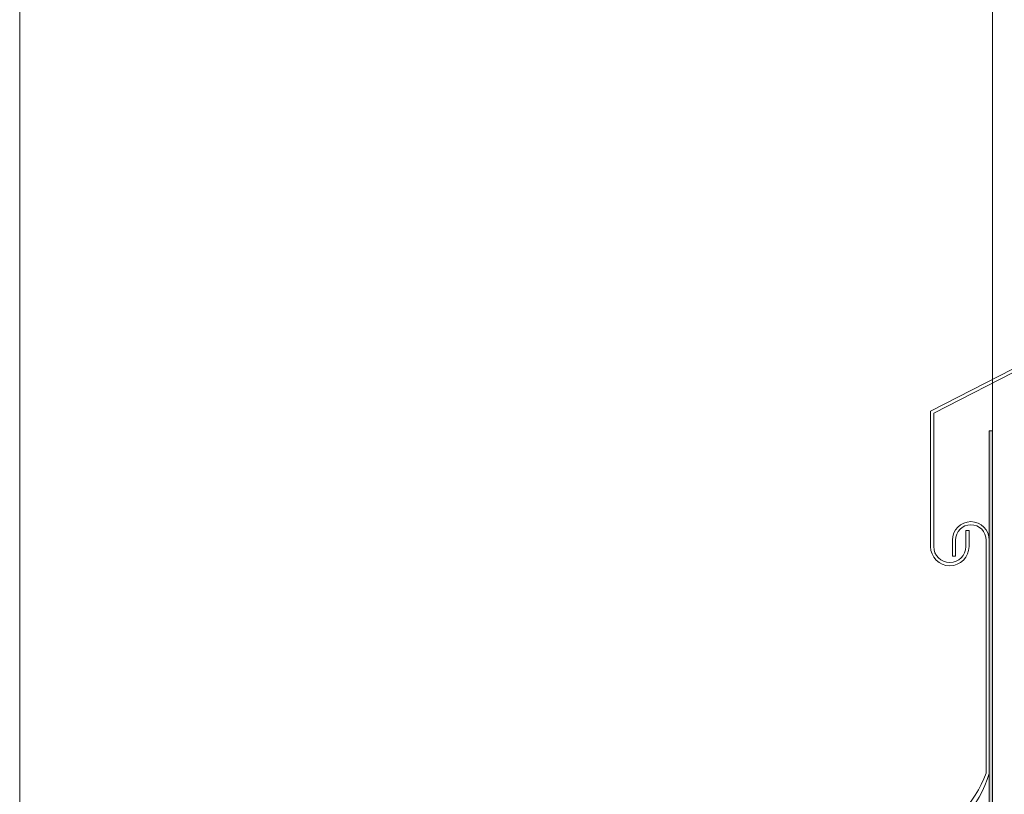
# Model space of a CAD drawing. Units: millimetres. Extents: x 64 to 933, y 419 to 929.
# Drawn here: x 412 to 475, y 677 to 726 of the extents above; entities that cross this region are included whole.
import ezdxf

# ---------------------------------------------------------------- set-up
doc = ezdxf.new("R2010")
doc.units = ezdxf.units.MM
for name, color, linetype, lineweight in [('CAPATEJAS', 12, 'Continuous', 0), ('chapa chimenea', 7, 'Continuous', 0), ('estructura', 252, 'Continuous', 0), ('ondufilm', 30, 'Continuous', 0), ('TEXTO', 7, 'Continuous', 0)]:
    doc.layers.add(name, color=color, linetype=linetype, lineweight=lineweight)

msp = doc.modelspace()

# ---------------------------------------------------------------- hatches: boundary and pattern name
at = {"layer": 'CAPATEJAS'}
h = msp.add_hatch(color=30, dxfattribs=at)
h.paths.add_polyline_path([(455.845, 660.011), (455.789, 659.992), (455.829, 659.88), (455.885, 659.9)])
h.paths.add_polyline_path([(455.885, 659.9), (455.829, 659.88), (455.855, 659.803), (455.913, 659.823)])
h.paths.add_polyline_path([(456.143, 659.904), (456.115, 659.981), (455.885, 659.9), (455.913, 659.823)])
h.paths.add_polyline_path([(456.115, 659.981), (456.093, 660.043), (455.863, 659.96), (455.885, 659.9)])
h.paths.add_polyline_path([(456.093, 660.043), (456.079, 660.081), (455.849, 659.999), (455.863, 659.96)])
h.paths.add_polyline_path([(456.079, 660.081), (456.075, 660.092), (455.845, 660.011), (455.849, 659.999)])
h.paths.add_polyline_path([(456.368, 660.071), (456.34, 660.185), (456.075, 660.092), (456.115, 659.981)])
h.paths.add_polyline_path([(457.435, 660.356), (457.368, 660.545), (457.273, 660.512), (457.311, 660.406), (456.463, 660.105), (456.435, 660.218), (456.34, 660.185), (456.368, 660.071), (456.115, 659.981), (456.143, 659.904)])
h.paths.add_polyline_path([(457.311, 660.406), (457.273, 660.512), (456.435, 660.218), (456.463, 660.105)], flags=17)
h.paths.add_polyline_path([(470.63, 664.983), (471.429, 665.262), (471.361, 665.449), (470.054, 664.985), (470.051, 664.992), (458.011, 660.77), (457.368, 660.545), (457.435, 660.356), (458.077, 660.581)])
h.paths.add_polyline_path([(474.108, 667.816), (474.108, 699.887), (473.908, 699.887), (473.908, 667.819, -0.254224), (472.876, 666.001), (472.88, 665.989), (472.825, 665.97, -0.004855), (472.788, 665.949), (471.591, 665.53), (471.659, 665.342), (472.87, 665.765, 0.26876)])

# ---------------------------------------------------------------- linework, layer by layer
at = {"layer": 'chapa chimenea', "color": 7, "linetype": 'Continuous'}
for p, q in [((479.027, 705.676), (470.177, 701.128)), ((479.227, 705.554), (470.377, 701.006)), ((470.177, 701.128), (470.177, 692.534)), ((470.377, 701.006), (470.377, 692.534)), ((472.418, 692.534), (472.418, 693.555)), ((472.618, 692.534), (472.618, 693.555)), ((471.562, 692.941), (471.562, 691.92)), ((471.762, 692.941), (471.762, 691.92))]:
    msp.add_line(p, q, dxfattribs=at)
at = {"layer": 'chapa chimenea'}
for points in [[(472.418, 693.555), (472.618, 693.555)], [(473.708, 692.941), (473.708, 678.114)], [(473.908, 692.941), (473.908, 678.114)], [(471.562, 691.92), (471.762, 691.92)]]:
    msp.add_lwpolyline(points, dxfattribs=at)
at = {"layer": 'chapa chimenea', "color": 7, "linetype": 'Continuous'}
for centre, radius, start, end in [((472.735, 692.941), 1.173, 0, 180), ((472.735, 692.941), 0.973, 0, 180), ((471.397, 692.534), 1.221, 180, 0), ((471.397, 692.534), 1.021, 180, 0)]:
    msp.add_arc(centre, radius, start, end, dxfattribs=at)
at = {"layer": 'chapa chimenea'}
for centre, radius, start, end in [((466.821, 680.703), 7.352, 291.07674, 339.50783), ((467.508, 679.998, -164707.224), 6.671, 287.76459, 343.59906)]:
    msp.add_arc(centre, radius, start, end, dxfattribs=at)
at = {"layer": 'estructura', "linetype": 'Continuous'}
msp.add_lwpolyline([(474.108, 825.644), (474.108, 640.619)], dxfattribs=at)
at = {"layer": 'ondufilm'}
for points in [[(473.908, 699.887), (473.908, 667.819)], [(474.108, 699.887), (473.908, 699.887)], [(474.108, 699.887), (474.108, 667.816), (474.108, 667.816)]]:
    msp.add_lwpolyline(points, dxfattribs=at)
at = {"layer": 'TEXTO', "linetype": 'Continuous'}
msp.add_lwpolyline([(412.314, 775.612), (627.108, 775.612), (627.108, 618.096), (412.314, 618.096), (412.314, 775.612)], dxfattribs=at)

doc.saveas('drawing.dxf')
